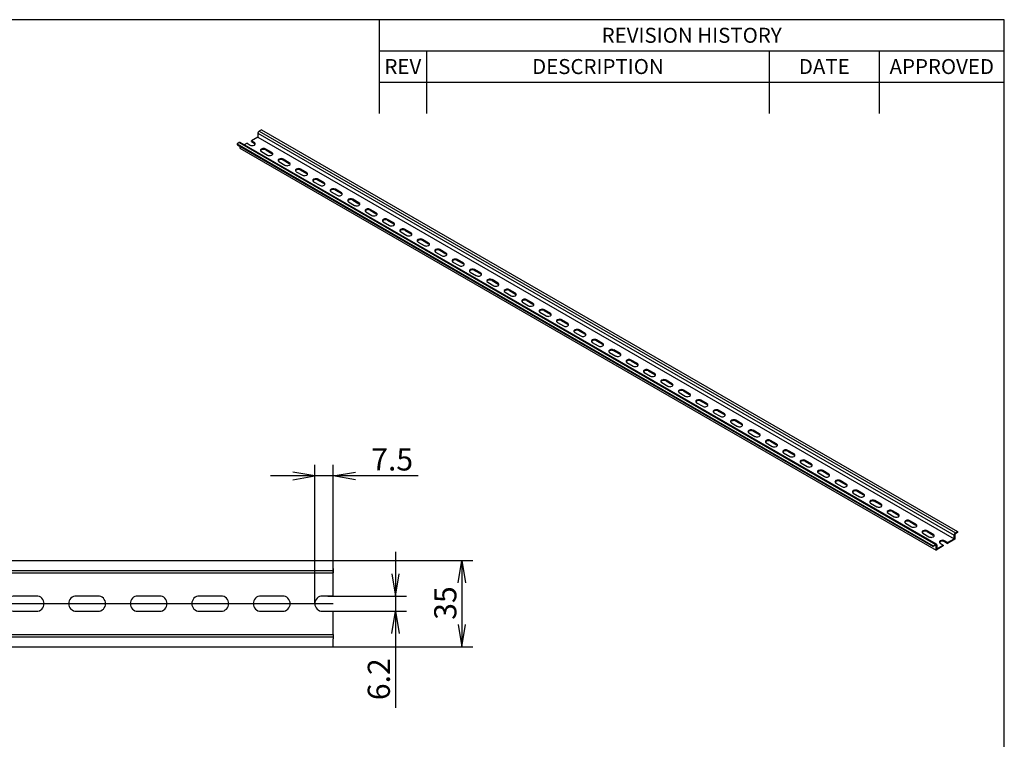
# Model space of a CAD drawing. Units: millimetres. Extents: x 10 to 410, y -5 to 287.
# Drawn here: x 210 to 410, y 141 to 287 of the extents above; entities that cross this region are included whole.
import ezdxf
from ezdxf.enums import TextEntityAlignment as Align
from ezdxf.lldxf.tags import DXFTag

# ---------------------------------------------------------------- set-up
doc = ezdxf.new("R2010")
doc.units = ezdxf.units.MM
doc.layers.add('Default', color=7, linetype='Continuous')
doc.layers.add('NS_35_／7_5_PERF_', color=7, linetype='Continuous')
doc.styles.add('SEACAD_Solid_Edge_ANSI', font='seans.ttf')
tags = doc.linetypes.add('CENTER2', pattern=[28.575, 19.05, -3.175, 3.175, -3.175]).pattern_tags.tags
tags[10:11] = [DXFTag(74, 4), DXFTag(75, 0), DXFTag(340, '0'), DXFTag(46, 0.0), DXFTag(50, 0.0), DXFTag(44, 0.0), DXFTag(45, 0.0)]
tags[8:9] = [DXFTag(74, 4), DXFTag(75, 0), DXFTag(340, '0'), DXFTag(46, 0.0), DXFTag(50, 0.0), DXFTag(44, 0.0), DXFTag(45, 0.0)]
tags[6:7] = [DXFTag(74, 4), DXFTag(75, 0), DXFTag(340, '0'), DXFTag(46, 0.0), DXFTag(50, 0.0), DXFTag(44, 0.0), DXFTag(45, 0.0)]
tags[4:5] = [DXFTag(74, 4), DXFTag(75, 0), DXFTag(340, '0'), DXFTag(46, 0.0), DXFTag(50, 0.0), DXFTag(44, 0.0), DXFTag(45, 0.0)]
tags = doc.linetypes.add('HIDDEN2', pattern=[4.7625, 3.175, -1.5875]).pattern_tags.tags
tags[6:7] = [DXFTag(74, 4), DXFTag(75, 0), DXFTag(340, '0'), DXFTag(46, 0.0), DXFTag(50, 0.0), DXFTag(44, 0.0), DXFTag(45, 0.0)]
tags[4:5] = [DXFTag(74, 4), DXFTag(75, 0), DXFTag(340, '0'), DXFTag(46, 0.0), DXFTag(50, 0.0), DXFTag(44, 0.0), DXFTag(45, 0.0)]
doc.dimstyles.new('JIS_(mm)', dxfattribs={"dimtxt": 4.5, "dimasz": 4.5, "dimexe": 2.25, "dimexo": 0, "dimgap": 1.125, "dimtad": 1, "dimlfac": 2, "dimdsep": 46, "dimtxsty": 'SEACAD_Solid_Edge_ANSI', "dimblk1": '_SE_OPEN', "dimblk2": '_SE_OPEN', "dimsah": 1, "dimcen": 2.25, "dimadec": 0, "dimazin": 0, "dimtfac": 0.5, "dimtmove": 0, "dimatfit": 3, "dimfxl": 1, "dimarcsym": 0})

# ---------------------------------------------------------------- blocks, each defined once
blk = doc.blocks.new('SE3')
at = {"layer": 'NS_35_／7_5_PERF_', "color": 7, "linetype": 'Continuous'}
for p, q in [((177.45, 177.08), (273.7, 177.08)), ((273.7, 175.48), (273.7, 177.08)), ((177.45, 174.58), (273.7, 174.58)), ((273.7, 175.48), (273.7, 174.58)), ((273.7, 169.88), (273.7, 174.58)), ((188.4, 169.88), (184, 169.88)), ((200.9, 169.88), (196.5, 169.88)), ((213.4, 169.88), (209, 169.88)), ((225.9, 169.88), (221.5, 169.88)), ((238.4, 169.88), (234, 169.88)), ((250.9, 169.88), (246.5, 169.88)), ((263.4, 169.88), (259, 169.88)), ((273.7, 169.88), (271.5, 169.88)), ((184, 166.78), (188.4, 166.78)), ((196.5, 166.78), (200.9, 166.78)), ((209, 166.78), (213.4, 166.78)), ((221.5, 166.78), (225.9, 166.78)), ((234, 166.78), (238.4, 166.78)), ((246.5, 166.78), (250.9, 166.78)), ((259, 166.78), (263.4, 166.78)), ((271.5, 166.78), (273.7, 166.78)), ((273.7, 162.08), (273.7, 166.78)), ((177.45, 162.08), (273.7, 162.08)), ((273.7, 162.08), (273.7, 161.18)), ((273.7, 159.58), (273.7, 161.18)), ((177.45, 159.58), (273.7, 159.58))]:
    blk.add_line(p, q, dxfattribs=at)
at = {"layer": 'NS_35_／7_5_PERF_', "color": 7, "linetype": 'HIDDEN2'}
for p, q in [((177.45, 175.08), (273.7, 175.08)), ((177.45, 161.58), (273.7, 161.58))]:
    blk.add_line(p, q, dxfattribs=at)
at = {"layer": 'NS_35_／7_5_PERF_', "color": 7, "linetype": 'Continuous'}
for centre, start, end in [((184, 168.33), 90, 270), ((188.4, 168.33), 270, 90), ((196.5, 168.33), 90, 270), ((200.9, 168.33), 270, 90), ((209, 168.33), 90, 270), ((213.4, 168.33), 270, 90), ((221.5, 168.33), 90, 270), ((225.9, 168.33), 270, 90), ((234, 168.33), 90, 270), ((238.4, 168.33), 270, 90), ((246.5, 168.33), 90, 270), ((250.9, 168.33), 270, 90), ((259, 168.33), 90, 270), ((263.4, 168.33), 270, 90), ((271.5, 168.33), 90, 270)]:
    blk.add_arc(centre, 1.55, start, end, dxfattribs=at)
blk = doc.blocks.new('SE5')
at = {"layer": 'NS_35_／7_5_PERF_', "color": 7, "linetype": 'Continuous'}
for p, q in [((259.1, 264.62), (258.65, 264.36)), ((258.65, 264.36), (400.07, 182.71)), ((259.1, 264.62), (400.52, 182.97)), ((254.61, 262.02), (254.15, 261.76)), ((254.61, 262.02), (396.03, 180.38)), ((396.21, 180.39), (254.79, 262.04)), ((258.4, 263.15), (257.07, 262.38)), ((257.69, 262.02), (257.07, 262.38)), ((257.07, 262.22), (257.07, 262.38)), ((257.07, 262.22), (257.69, 261.86)), ((257.69, 261.86), (257.69, 262.02)), ((258.4, 263.92), (399.82, 182.27)), ((258.4, 263.92), (258.4, 263.15)), ((258.4, 263.15), (399.82, 181.5)), ((254.15, 261.76), (254.15, 261.6)), ((254.15, 261.76), (395.57, 180.11)), ((254.15, 261.6), (395.57, 179.95)), ((254.72, 261.27), (254.72, 260.87)), ((254.72, 260.87), (396.14, 179.22)), ((256.19, 261.88), (255.63, 261.55)), ((256.19, 261.88), (256.81, 261.52)), ((259.1, 260.2), (260.35, 259.48)), ((261.22, 259.98), (259.98, 260.7)), ((259.98, 260.54), (259.98, 260.7)), ((259.98, 260.54), (261.22, 259.82)), ((261.22, 259.82), (261.22, 259.98)), ((262.64, 258.15), (263.88, 257.44)), ((264.76, 257.94), (263.52, 258.66)), ((263.52, 258.5), (263.52, 258.66)), ((263.52, 258.5), (264.76, 257.78)), ((264.76, 257.78), (264.76, 257.94)), ((266.17, 256.11), (267.42, 255.39)), ((268.3, 255.9), (267.05, 256.62)), ((267.05, 256.46), (267.05, 256.62)), ((267.05, 256.46), (268.3, 255.74)), ((268.3, 255.74), (268.3, 255.9)), ((269.71, 254.07), (270.95, 253.35)), ((271.83, 253.86), (270.59, 254.58)), ((270.59, 254.41), (270.59, 254.58)), ((270.59, 254.41), (271.83, 253.7)), ((271.83, 253.7), (271.83, 253.86)), ((273.25, 252.03), (274.49, 251.31)), ((275.37, 251.82), (274.12, 252.54)), ((274.12, 252.37), (274.12, 252.54)), ((274.12, 252.37), (275.37, 251.66)), ((275.37, 251.66), (275.37, 251.82)), ((278.9, 249.78), (277.66, 250.5)), ((277.66, 250.33), (277.66, 250.5)), ((277.66, 250.33), (278.9, 249.61)), ((276.78, 249.99), (278.03, 249.27)), ((278.9, 249.61), (278.9, 249.78)), ((282.44, 247.74), (281.19, 248.45)), ((281.19, 248.29), (281.19, 248.45)), ((281.19, 248.29), (282.44, 247.57)), ((280.32, 247.95), (281.56, 247.23)), ((282.44, 247.57), (282.44, 247.74)), ((285.97, 245.69), (284.73, 246.41)), ((284.73, 246.25), (284.73, 246.41)), ((284.73, 246.25), (285.97, 245.53)), ((283.85, 245.91), (285.1, 245.19)), ((285.97, 245.53), (285.97, 245.69)), ((289.51, 243.65), (288.26, 244.37)), ((288.26, 244.21), (288.26, 244.37)), ((288.26, 244.21), (289.51, 243.49)), ((287.39, 243.87), (288.63, 243.15)), ((289.51, 243.49), (289.51, 243.65)), ((293.04, 241.61), (291.8, 242.33)), ((291.8, 242.17), (291.8, 242.33)), ((291.8, 242.17), (293.04, 241.45)), ((290.92, 241.82), (292.17, 241.11)), ((293.04, 241.45), (293.04, 241.61)), ((296.58, 239.57), (295.34, 240.29)), ((295.34, 240.13), (295.34, 240.29)), ((295.34, 240.13), (296.58, 239.41)), ((294.46, 239.78), (295.7, 239.06)), ((296.58, 239.41), (296.58, 239.57)), ((300.12, 237.53), (298.87, 238.25)), ((298.87, 238.08), (298.87, 238.25)), ((298.87, 238.08), (300.12, 237.37)), ((297.99, 237.74), (299.24, 237.02)), ((300.12, 237.37), (300.12, 237.53)), ((303.65, 235.49), (302.41, 236.21)), ((302.41, 236.04), (302.41, 236.21)), ((302.41, 236.04), (303.65, 235.33)), ((301.53, 235.7), (302.77, 234.98)), ((303.65, 235.33), (303.65, 235.49)), ((307.19, 233.45), (305.94, 234.17)), ((305.94, 234), (305.94, 234.17)), ((305.94, 234), (307.19, 233.28)), ((305.07, 233.66), (306.31, 232.94)), ((307.19, 233.28), (307.19, 233.45)), ((310.72, 231.41), (309.48, 232.12)), ((309.48, 231.96), (309.48, 232.12)), ((308.6, 231.62), (309.85, 230.9)), ((309.48, 231.96), (310.72, 231.24)), ((310.72, 231.24), (310.72, 231.41)), ((314.26, 229.36), (313.01, 230.08)), ((313.01, 229.92), (313.01, 230.08)), ((312.14, 229.58), (313.38, 228.86)), ((313.01, 229.92), (314.26, 229.2)), ((314.26, 229.2), (314.26, 229.36)), ((317.79, 227.32), (316.55, 228.04)), ((316.55, 227.88), (316.55, 228.04)), ((315.67, 227.54), (316.92, 226.82)), ((316.55, 227.88), (317.79, 227.16)), ((317.79, 227.16), (317.79, 227.32)), ((321.33, 225.28), (320.08, 226)), ((320.08, 225.84), (320.08, 226)), ((319.21, 225.49), (320.45, 224.78)), ((320.08, 225.84), (321.33, 225.12)), ((321.33, 225.12), (321.33, 225.28)), ((322.74, 223.45), (323.99, 222.73)), ((324.86, 223.24), (323.62, 223.96)), ((323.62, 223.8), (323.62, 223.96)), ((323.62, 223.8), (324.86, 223.08)), ((324.86, 223.08), (324.86, 223.24)), ((326.28, 221.41), (327.52, 220.69)), ((328.4, 221.2), (327.16, 221.92)), ((327.16, 221.76), (327.16, 221.92)), ((327.16, 221.76), (328.4, 221.04)), ((328.4, 221.04), (328.4, 221.2)), ((329.81, 219.37), (331.06, 218.65)), ((331.94, 219.16), (330.69, 219.88)), ((330.69, 219.71), (330.69, 219.88)), ((330.69, 219.71), (331.94, 219)), ((331.94, 219), (331.94, 219.16)), ((333.35, 217.33), (334.59, 216.61)), ((335.47, 217.12), (334.23, 217.84)), ((334.23, 217.67), (334.23, 217.84)), ((334.23, 217.67), (335.47, 216.95)), ((335.47, 216.95), (335.47, 217.12)), ((336.88, 215.29), (338.13, 214.57)), ((339.01, 215.08), (337.76, 215.79)), ((337.76, 215.63), (337.76, 215.79)), ((337.76, 215.63), (339.01, 214.91)), ((339.01, 214.91), (339.01, 215.08)), ((340.42, 213.25), (341.67, 212.53)), ((342.54, 213.03), (341.3, 213.75)), ((341.3, 213.59), (341.3, 213.75)), ((341.3, 213.59), (342.54, 212.87)), ((342.54, 212.87), (342.54, 213.03)), ((343.96, 211.21), (345.2, 210.49)), ((346.08, 210.99), (344.83, 211.71)), ((344.83, 211.55), (344.83, 211.71)), ((344.83, 211.55), (346.08, 210.83)), ((346.08, 210.83), (346.08, 210.99)), ((347.49, 209.16), (348.74, 208.45)), ((349.61, 208.95), (348.37, 209.67)), ((348.37, 209.51), (348.37, 209.67)), ((348.37, 209.51), (349.61, 208.79)), ((349.61, 208.79), (349.61, 208.95)), ((351.03, 207.12), (352.27, 206.4)), ((353.15, 206.91), (351.9, 207.63)), ((351.9, 207.47), (351.9, 207.63)), ((351.9, 207.47), (353.15, 206.75)), ((353.15, 206.75), (353.15, 206.91)), ((354.56, 205.08), (355.81, 204.36)), ((356.68, 204.87), (355.44, 205.59)), ((355.44, 205.43), (355.44, 205.59)), ((355.44, 205.43), (356.68, 204.71)), ((356.68, 204.71), (356.68, 204.87)), ((358.1, 203.04), (359.34, 202.32)), ((360.22, 202.83), (358.98, 203.55)), ((358.98, 203.38), (358.98, 203.55)), ((358.98, 203.38), (360.22, 202.67)), ((360.22, 202.67), (360.22, 202.83)), ((361.63, 201), (362.88, 200.28)), ((363.76, 200.79), (362.51, 201.51)), ((362.51, 201.34), (362.51, 201.51)), ((362.51, 201.34), (363.76, 200.62)), ((363.76, 200.62), (363.76, 200.79)), ((365.17, 198.96), (366.41, 198.24)), ((367.29, 198.75), (366.05, 199.46)), ((366.05, 199.3), (366.05, 199.46)), ((366.05, 199.3), (367.29, 198.58)), ((367.29, 198.58), (367.29, 198.75)), ((368.7, 196.92), (369.95, 196.2)), ((370.83, 196.7), (369.58, 197.42)), ((369.58, 197.26), (369.58, 197.42)), ((369.58, 197.26), (370.83, 196.54)), ((370.83, 196.54), (370.83, 196.7)), ((372.24, 194.88), (373.48, 194.16)), ((374.36, 194.66), (373.12, 195.38)), ((373.12, 195.22), (373.12, 195.38)), ((373.12, 195.22), (374.36, 194.5)), ((374.36, 194.5), (374.36, 194.66)), ((375.78, 192.83), (377.02, 192.12)), ((377.9, 192.62), (376.65, 193.34)), ((376.65, 193.18), (376.65, 193.34)), ((376.65, 193.18), (377.9, 192.46)), ((377.9, 192.46), (377.9, 192.62)), ((379.31, 190.79), (380.56, 190.07)), ((381.43, 190.58), (380.19, 191.3)), ((380.19, 191.14), (380.19, 191.3)), ((380.19, 191.14), (381.43, 190.42)), ((381.43, 190.42), (381.43, 190.58)), ((382.85, 188.75), (384.09, 188.03)), ((384.97, 188.54), (383.72, 189.26)), ((383.72, 189.1), (383.72, 189.26)), ((383.72, 189.1), (384.97, 188.38)), ((384.97, 188.38), (384.97, 188.54)), ((386.38, 186.71), (387.63, 185.99)), ((388.5, 186.5), (387.26, 187.22)), ((387.26, 187.05), (387.26, 187.22)), ((387.26, 187.05), (388.5, 186.34)), ((388.5, 186.34), (388.5, 186.5)), ((389.92, 184.67), (391.16, 183.95)), ((392.04, 184.46), (390.79, 185.18)), ((390.79, 185.01), (390.79, 185.18)), ((390.79, 185.01), (392.04, 184.29)), ((392.04, 184.29), (392.04, 184.46)), ((393.45, 182.63), (394.7, 181.91)), ((395.57, 182.42), (394.33, 183.13)), ((394.33, 182.97), (394.33, 183.13)), ((394.33, 182.97), (395.57, 182.25)), ((395.57, 182.25), (395.57, 182.42)), ((399.82, 181.5), (399.82, 182.27)), ((399.96, 182.35), (399.96, 181.42)), ((400.07, 182.71), (400.52, 182.97)), ((400.52, 182.81), (400.07, 182.55)), ((400.52, 182.97), (400.52, 182.81)), ((395.57, 180.11), (396.03, 180.38)), ((396.03, 180.21), (395.57, 179.95)), ((395.57, 179.95), (395.57, 180.11)), ((396.03, 180.21), (396.14, 180.15)), ((396.14, 179.22), (396.14, 180.15)), ((397.61, 180.06), (396.14, 179.22)), ((396.28, 180.23), (396.28, 179.46)), ((396.28, 179.46), (397.61, 180.23)), ((396.99, 180.59), (397.61, 180.23)), ((397.61, 180.23), (397.61, 180.06)), ((398.49, 180.73), (397.87, 181.09)), ((397.87, 180.93), (397.87, 181.09)), ((397.87, 180.93), (398.49, 180.57)), ((398.49, 180.73), (399.82, 181.5)), ((399.96, 181.42), (398.49, 180.57)), ((398.49, 180.57), (398.49, 180.73))]:
    blk.add_line(p, q, dxfattribs=at)
for centre, major_axis, start_param, end_param in [((258.65, 264.07), (0.18, 0.312), 0.785398, 2.356194), ((254.61, 261.73), (-0.18, -0.312), 3.141593, 3.926991), ((257.25, 261.77), (-0.62, 0), 0.785398, 3.926991), ((257.25, 261.61), (-0.62, 0), 3.371717, 3.926991), ((259.54, 260.45), (0.62, 0), 0.785398, 3.926991), ((259.54, 260.29), (0.62, 0), 0.785398, 2.911468), ((260.79, 259.73), (-0.62, 0), 0.785398, 3.926991), ((260.79, 259.57), (-0.62, 0), 3.371717, 3.926991), ((263.08, 258.41), (0.62, 0), 0.785398, 3.926991), ((263.08, 258.24), (0.62, 0), 0.785398, 2.911468), ((264.32, 257.69), (-0.62, 0), 0.785398, 3.926991), ((264.32, 257.53), (-0.62, 0), 3.371717, 3.926991), ((266.61, 256.37), (0.62, 0), 0.785398, 3.926991), ((266.61, 256.2), (0.62, 0), 0.785398, 2.911468), ((267.86, 255.65), (-0.62, 0), 0.785398, 3.926991), ((267.86, 255.48), (-0.62, 0), 3.371717, 3.926991), ((270.15, 254.33), (0.62, 0), 0.785398, 3.926991), ((270.15, 254.16), (0.62, 0), 0.785398, 2.911468), ((271.39, 253.61), (-0.62, 0), 0.785398, 3.926991), ((271.39, 253.44), (-0.62, 0), 3.371717, 3.926991), ((273.68, 252.28), (0.62, 0), 0.785398, 3.926991), ((273.68, 252.12), (0.62, 0), 0.785398, 2.911468), ((274.93, 251.57), (-0.62, 0), 0.785398, 3.926991), ((274.93, 251.4), (-0.62, 0), 3.371717, 3.926991), ((277.22, 250.24), (0.62, 0), 0.785398, 3.926991), ((277.22, 250.08), (0.62, 0), 0.785398, 2.911468), ((278.46, 249.52), (-0.62, 0), 0.785398, 3.926991), ((278.46, 249.36), (-0.62, 0), 3.371717, 3.926991), ((280.75, 248.2), (0.62, 0), 0.785398, 3.926991), ((280.75, 248.04), (0.62, 0), 0.785398, 2.911468), ((282, 247.48), (-0.62, 0), 0.785398, 3.926991), ((282, 247.32), (-0.62, 0), 3.371717, 3.926991), ((284.29, 246.16), (0.62, 0), 0.785398, 3.926991), ((284.29, 246), (0.62, 0), 0.785398, 2.911468), ((285.53, 245.44), (-0.62, 0), 0.785398, 3.926991), ((285.53, 245.28), (-0.62, 0), 3.371717, 3.926991), ((287.83, 244.12), (0.62, 0), 0.785398, 3.926991), ((287.83, 243.96), (0.62, 0), 0.785398, 2.911468), ((289.07, 243.4), (-0.62, 0), 0.785398, 3.926991), ((289.07, 243.24), (-0.62, 0), 3.371717, 3.926991), ((291.36, 242.08), (0.62, 0), 0.785398, 3.926991), ((291.36, 241.91), (0.62, 0), 0.785398, 2.911468), ((292.61, 241.36), (-0.62, 0), 0.785398, 3.926991), ((292.61, 241.2), (-0.62, 0), 3.371717, 3.926991), ((294.9, 240.04), (0.62, 0), 0.785398, 3.926991), ((294.9, 239.87), (0.62, 0), 0.785398, 2.911468), ((296.14, 239.32), (-0.62, 0), 0.785398, 3.926991), ((296.14, 239.15), (-0.62, 0), 3.371717, 3.926991), ((298.43, 238), (0.62, 0), 0.785398, 3.926991), ((298.43, 237.83), (0.62, 0), 0.785398, 2.911468), ((299.68, 237.28), (-0.62, 0), 0.785398, 3.926991), ((299.68, 237.11), (-0.62, 0), 3.371717, 3.926991), ((301.97, 235.95), (0.62, 0), 0.785398, 3.926991), ((301.97, 235.79), (0.62, 0), 0.785398, 2.911468), ((303.21, 235.24), (-0.62, 0), 0.785398, 3.926991), ((303.21, 235.07), (-0.62, 0), 3.371717, 3.926991), ((305.5, 233.91), (0.62, 0), 0.785398, 3.926991), ((305.5, 233.75), (0.62, 0), 0.785398, 2.911468), ((306.75, 233.19), (-0.62, 0), 0.785398, 3.926991), ((306.75, 233.03), (-0.62, 0), 3.371717, 3.926991), ((309.04, 231.87), (0.62, 0), 0.785398, 3.926991), ((309.04, 231.71), (0.62, 0), 0.785398, 2.911468), ((310.28, 231.15), (-0.62, 0), 0.785398, 3.926991), ((310.28, 230.99), (-0.62, 0), 3.371717, 3.926991), ((312.57, 229.83), (0.62, 0), 0.785398, 3.926991), ((312.57, 229.67), (0.62, 0), 0.785398, 2.911468), ((313.82, 229.11), (-0.62, 0), 0.785398, 3.926991), ((313.82, 228.95), (-0.62, 0), 3.371717, 3.926991), ((316.11, 227.79), (0.62, 0), 0.785398, 3.926991), ((316.11, 227.63), (0.62, 0), 0.785398, 2.911468), ((317.35, 227.07), (-0.62, 0), 0.785398, 3.926991), ((317.35, 226.91), (-0.62, 0), 3.371717, 3.926991), ((319.65, 225.75), (0.62, 0), 0.785398, 3.926991), ((319.65, 225.58), (0.62, 0), 0.785398, 2.911468), ((320.89, 225.03), (-0.62, 0), 0.785398, 3.926991), ((320.89, 224.87), (-0.62, 0), 3.371717, 3.926991), ((323.18, 223.71), (0.62, 0), 0.785398, 3.926991), ((323.18, 223.54), (0.62, 0), 0.785398, 2.911468), ((324.43, 222.99), (-0.62, 0), 0.785398, 3.926991), ((324.43, 222.82), (-0.62, 0), 3.371717, 3.926991), ((326.72, 221.67), (0.62, 0), 0.785398, 3.926991), ((326.72, 221.5), (0.62, 0), 0.785398, 2.911468), ((327.96, 220.95), (-0.62, 0), 0.785398, 3.926991), ((327.96, 220.78), (-0.62, 0), 3.371717, 3.926991), ((330.25, 219.62), (0.62, 0), 0.785398, 3.926991), ((330.25, 219.46), (0.62, 0), 0.785398, 2.911468), ((331.5, 218.91), (-0.62, 0), 0.785398, 3.926991), ((331.5, 218.74), (-0.62, 0), 3.371717, 3.926991), ((333.79, 217.58), (0.62, 0), 0.785398, 3.926991), ((333.79, 217.42), (0.62, 0), 0.785398, 2.911468), ((335.03, 216.86), (-0.62, 0), 0.785398, 3.926991), ((335.03, 216.7), (-0.62, 0), 3.371717, 3.926991), ((337.32, 215.54), (0.62, 0), 0.785398, 3.926991), ((337.32, 215.38), (0.62, 0), 0.785398, 2.911468), ((338.57, 214.82), (-0.62, 0), 0.785398, 3.926991), ((338.57, 214.66), (-0.62, 0), 3.371717, 3.926991), ((340.86, 213.5), (0.62, 0), 0.785398, 3.926991), ((340.86, 213.34), (0.62, 0), 0.785398, 2.911468), ((342.1, 212.78), (-0.62, 0), 0.785398, 3.926991), ((342.1, 212.62), (-0.62, 0), 3.371717, 3.926991), ((344.39, 211.46), (0.62, 0), 0.785398, 3.926991), ((344.39, 211.3), (0.62, 0), 0.785398, 2.911468), ((345.64, 210.74), (-0.62, 0), 0.785398, 3.926991), ((345.64, 210.58), (-0.62, 0), 3.371717, 3.926991), ((347.93, 209.42), (0.62, 0), 0.785398, 3.926991), ((347.93, 209.25), (0.62, 0), 0.785398, 2.911468), ((349.17, 208.7), (-0.62, 0), 0.785398, 3.926991), ((349.17, 208.54), (-0.62, 0), 3.371717, 3.926991), ((351.47, 207.38), (0.62, 0), 0.785398, 3.926991), ((351.47, 207.21), (0.62, 0), 0.785398, 2.911468), ((352.71, 206.66), (-0.62, 0), 0.785398, 3.926991), ((352.71, 206.49), (-0.62, 0), 3.371717, 3.926991), ((355, 205.34), (0.62, 0), 0.785398, 3.926991), ((355, 205.17), (0.62, 0), 0.785398, 2.911468), ((356.25, 204.62), (-0.62, 0), 0.785398, 3.926991), ((356.25, 204.45), (-0.62, 0), 3.371717, 3.926991), ((358.54, 203.29), (0.62, 0), 0.785398, 3.926991), ((358.54, 203.13), (0.62, 0), 0.785398, 2.911468), ((359.78, 202.58), (-0.62, 0), 0.785398, 3.926991), ((359.78, 202.41), (-0.62, 0), 3.371717, 3.926991), ((362.07, 201.25), (0.62, 0), 0.785398, 3.926991), ((362.07, 201.09), (0.62, 0), 0.785398, 2.911468), ((363.32, 200.53), (-0.62, 0), 0.785398, 3.926991), ((363.32, 200.37), (-0.62, 0), 3.371717, 3.926991), ((365.61, 199.21), (0.62, 0), 0.785398, 3.926991), ((365.61, 199.05), (0.62, 0), 0.785398, 2.911468), ((366.85, 198.49), (-0.62, 0), 0.785398, 3.926991), ((366.85, 198.33), (-0.62, 0), 3.371717, 3.926991), ((369.14, 197.17), (0.62, 0), 0.785398, 3.926991), ((369.14, 197.01), (0.62, 0), 0.785398, 2.911468), ((370.39, 196.45), (-0.62, 0), 0.785398, 3.926991), ((370.39, 196.29), (-0.62, 0), 3.371717, 3.926991), ((372.68, 195.13), (0.62, 0), 0.785398, 3.926991), ((372.68, 194.97), (0.62, 0), 0.785398, 2.911468), ((373.92, 194.41), (-0.62, 0), 0.785398, 3.926991), ((373.92, 194.25), (-0.62, 0), 3.371717, 3.926991), ((376.21, 193.09), (0.62, 0), 0.785398, 3.926991), ((376.21, 192.92), (0.62, 0), 0.785398, 2.911468), ((377.46, 192.37), (-0.62, 0), 0.785398, 3.926991), ((377.46, 192.21), (-0.62, 0), 3.371717, 3.926991), ((379.75, 191.05), (0.62, 0), 0.785398, 3.926991), ((379.75, 190.88), (0.62, 0), 0.785398, 2.911468), ((380.99, 190.33), (-0.62, 0), 0.785398, 3.926991), ((380.99, 190.16), (-0.62, 0), 3.371717, 3.926991), ((383.29, 189.01), (0.62, 0), 0.785398, 3.926991), ((383.29, 188.84), (0.62, 0), 0.785398, 2.911468), ((384.53, 188.29), (-0.62, 0), 0.785398, 3.926991), ((384.53, 188.12), (-0.62, 0), 3.371717, 3.926991), ((386.82, 186.96), (0.62, 0), 0.785398, 3.926991), ((386.82, 186.8), (0.62, 0), 0.785398, 2.911468), ((388.07, 186.25), (-0.62, 0), 0.785398, 3.926991), ((388.07, 186.08), (-0.62, 0), 3.371717, 3.926991), ((390.36, 184.92), (0.62, 0), 0.785398, 3.926991), ((390.36, 184.76), (0.62, 0), 0.785398, 2.911468), ((391.6, 184.2), (-0.62, 0), 0.785398, 3.926991), ((391.6, 184.04), (-0.62, 0), 3.371717, 3.926991), ((393.89, 182.88), (0.62, 0), 0.785398, 3.926991), ((393.89, 182.72), (0.62, 0), 0.785398, 2.911468), ((395.14, 182.16), (-0.62, 0), 0.785398, 3.926991), ((395.14, 182), (-0.62, 0), 3.371717, 3.926991), ((400.07, 182.42), (0.18, 0.312), 0.785398, 2.356194), ((400.07, 182.42), (-0.08, -0.139), 3.926991, 5.497787), ((396.03, 180.08), (-0.18, -0.312), 2.356194, 3.926991), ((396.03, 180.08), (-0.08, -0.139), 2.356194, 3.926991), ((397.43, 180.84), (0.62, 0), 0.785398, 3.926991), ((397.43, 180.68), (0.62, 0), 0.785398, 2.911468)]:
    blk.add_ellipse(centre, major_axis=major_axis, ratio=0.57735, start_param=start_param, end_param=end_param, dxfattribs=at)
blk = doc.blocks.new('DMBLK129')
at = {"layer": 'Default', "color": 7, "linetype": 'Continuous'}
for p, q in [((269.95, 168.33), (269.95, 196.52)), ((273.7, 172.23), (273.7, 196.52)), ((290.93, 194.27), (260.95, 194.27))]:
    blk.add_line(p, q, dxfattribs=at)
for points in [[(265.45, 193.52), (269.95, 194.27), (265.45, 195.02)], [(278.2, 193.52), (273.7, 194.27), (278.2, 195.02)]]:
    blk.add_lwpolyline(points, dxfattribs=at)
at = {"layer": 'Default', "color": 7, "linetype": 'Continuous', "style": 'SEACAD_Solid_Edge_ANSI'}
blk.add_text('7.5', height=4.5, dxfattribs=at).set_placement((281.39, 199.89), align=Align.TOP_LEFT)
blk = doc.blocks.new('_SE_OPEN')
at = {"color": 0}
for p, q in [((-1, 0.1665), (0, 0)), ((0, 0), (-1, -0.1665)), ((0, 0), (-1, 0))]:
    blk.add_line(p, q, dxfattribs=at)
blk = doc.blocks.new('DMBLK130')
at = {"layer": 'Default', "color": 7, "linetype": 'Continuous'}
for p, q in [((286.32, 178.88), (286.32, 147.13)), ((272.6, 169.88), (288.57, 169.88)), ((272.6, 166.78), (288.57, 166.78))]:
    blk.add_line(p, q, dxfattribs=at)
for points in [[(285.57, 174.38), (286.32, 169.88), (287.07, 174.38)], [(285.57, 162.28), (286.32, 166.78), (287.07, 162.28)]]:
    blk.add_lwpolyline(points, dxfattribs=at)
at = {"layer": 'Default', "color": 7, "linetype": 'Continuous', "style": 'SEACAD_Solid_Edge_ANSI'}
blk.add_text('6.2', height=4.5, rotation=90, dxfattribs=at).set_placement((280.7, 148.71), align=Align.TOP_LEFT)
blk = doc.blocks.new('DMBLK131')
at = {"layer": 'Default', "color": 7, "linetype": 'Continuous'}
for p, q in [((272.19, 177.08), (302.07, 177.08)), ((299.82, 177.08), (299.82, 159.58)), ((272.3, 159.58), (302.07, 159.58))]:
    blk.add_line(p, q, dxfattribs=at)
for points in [[(299.07, 172.58), (299.82, 177.08), (300.57, 172.58)], [(299.07, 164.08), (299.82, 159.58), (300.57, 164.08)]]:
    blk.add_lwpolyline(points, dxfattribs=at)
at = {"layer": 'Default', "color": 7, "linetype": 'Continuous', "style": 'SEACAD_Solid_Edge_ANSI'}
blk.add_text('35', height=4.5, rotation=90, dxfattribs=at).set_placement((294.2, 165.04), align=Align.TOP_LEFT)

msp = doc.modelspace()

# ---------------------------------------------------------------- linework, layer by layer
at = {"layer": 'Default', "color": 7, "linetype": 'Continuous'}
for p, q in [((410, 287), (10, 287)), ((283, 287), (283, 267.95)), ((410, 10), (410, 287)), ((283, 280.65), (410, 280.65)), ((292.652, 280.65), (292.652, 267.95)), ((362.248, 280.65), (362.248, 267.95)), ((384.6, 280.65), (384.6, 267.95)), ((283, 274.3), (410, 274.3))]:
    msp.add_line(p, q, dxfattribs=at)
at = {"layer": 'Default', "color": 7, "linetype": 'CENTER2'}
msp.add_line((68.5015, 168.3311), (273.7015, 168.3311), dxfattribs=at)

# ---------------------------------------------------------------- block references
at = {"layer": 'Default'}
for name in ['SE5', 'SE3']:
    msp.add_blockref(name, (0, 0), dxfattribs=at)

# ---------------------------------------------------------------- texts
at = {"layer": 'Default', "char_height": 3.048, "attachment_point": 5}
for s, insert, width in [('{\\fSolid Edge ISO|b0||i0||c0|p34;\\C7;\\H3.048;\\W1.;REVISION HISTORY}', (346.5, 283.825), 127), ('{\\fSolid Edge ISO|b0||i0||c0|p34;\\C7;\\H3.048;\\W1.;REV}', (287.826, 277.475), 9.652), ('{\\fSolid Edge ISO|b0||i0||c0|p34;\\C7;\\H3.048;\\W1.;DESCRIPTION}', (327.45, 277.475), 69.596), ('{\\fSolid Edge ISO|b0||i0||c0|p34;\\C7;\\H3.048;\\W1.;DATE}', (373.424, 277.475), 22.352), ('{\\fSolid Edge ISO|b0||i0||c0|p34;\\C7;\\H3.048;\\W1.;APPROVED}', (397.3, 277.475), 25.4)]:
    msp.add_mtext(s, dxfattribs=dict(at, insert=insert, width=width))

# ---------------------------------------------------------------- dimensions: what is measured, and where the dimension line sits
at = {"layer": 'Default', "color": 7, "linetype": 'Continuous'}
dim = msp.add_linear_dim(base=(269.9515, 194.2672), p1=(273.7015, 172.2311), p2=(269.9515, 168.3311), text='\\A1;7.5', dimstyle='JIS_(mm)', dxfattribs=at)
dim.commit()
dim.dimension.update_dxf_attribs({"geometry": 'DMBLK129', "text_midpoint": (279.8179, 194.2672), "dimtype": 160})
for base, p1, p2, text, picture, middle in [((286.3227, 169.8811), (272.6015, 169.8811), (272.6015, 166.7811), '\\A1;6.2', 'DMBLK130', (286.3227, 158.2403)), ((299.8227, 177.0811), (273.7015, 177.0811), (273.7015, 159.5811), '\\A1;35', 'DMBLK131', (299.8227, 168.3311))]:
    dim = msp.add_linear_dim(base=base, p1=p1, p2=p2, angle=270, text=text, dimstyle='JIS_(mm)', dxfattribs=at)
    dim.commit()
    dim.dimension.update_dxf_attribs({"geometry": picture, "text_midpoint": middle, "dimtype": 161})

doc.saveas('drawing.dxf')
